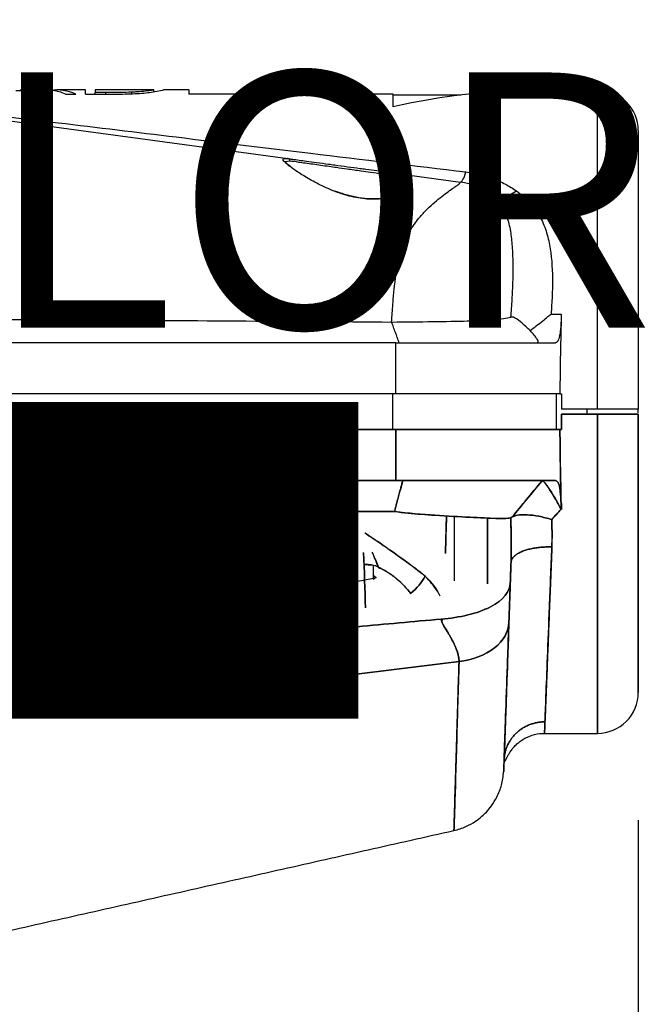
# Model space of a CAD drawing. Units: inches. Extents: x 3 to 157, y -86 to 85.
# Drawn here: x 77 to 79, y 74 to 78 of the extents above; entities that cross this region are included whole.
import ezdxf
from ezdxf.enums import TextEntityAlignment as Align

# ---------------------------------------------------------------- set-up
doc = ezdxf.new("R2018")
doc.units = ezdxf.units.IN
doc.header["$LTSCALE"] = 8
doc.header["$MEASUREMENT"] = 0
for name, color, linetype, lineweight in [('3', 7, 'Continuous', 25), ('Border (ANSI)', 7, 'Continuous', 70), ('Dimension (ANSI)', 7, 'Continuous', 25), ('Symbol (ANSI)', 7, 'Continuous', 25), ('Title (ANSI)', 7, 'Continuous', 50)]:
    doc.layers.add(name, color=color, linetype=linetype, lineweight=lineweight)
doc.styles.get("Standard").update_dxf_attribs({"font": 'calibril.ttf'})
doc.dimstyles.new('Default (ANSI)', dxfattribs={"dimscale": 8, "dimtxt": 0.125, "dimasz": 0.098425, "dimexe": 0.125, "dimexo": 0.0625, "dimgap": 0.031496, "dimtad": 0, "dimtih": 1, "dimtoh": 1, "dimrnd": 1e-08, "dimzin": 4, "dimdsep": 46, "dimtxsty": 'Standard', "dimcen": 0.09, "dimdle": 0.393701, "dimclrd": 256, "dimclre": 256, "dimclrt": 256, "dimadec": 0, "dimazin": 1, "dimtfac": 1, "dimtofl": 0, "dimtmove": 0, "dimatfit": 3, "dimfxl": 1, "dimtolj": 1, "dimtzin": 4, "dimlwd": -1, "dimlwe": -1, "dimarcsym": 0})

# ---------------------------------------------------------------- blocks, each defined once
blk = doc.blocks.new('Borders Customer Border')
at = {"layer": 'Border (ANSI)', "lineweight": 30, "flags": 104}
for tag, height, p in [('PART_NUMBER', 0.2, (7.27, 10.5025)), ('REVISION_NUMBER', 0.18, (8.27, 10.5025))]:
    blk.add_attdef(tag, text='', height=height, dxfattribs=at).set_placement(p, align=Align.MIDDLE_CENTER)
at = {"layer": 'Border (ANSI)', "lineweight": 30, "flags": 58}
blk.add_attdef('CAT._NOS.', text='', height=0.125, rotation=270, dxfattribs=at).set_placement((16.4325, 9.18236), align=Align.TOP_CENTER)
for tag, height, p in [('PART_NUMBER', 0.2, (16.4525, 2.0225)), ('REVISION_NUMBER', 0.18, (16.4525, 0.5475))]:
    blk.add_attdef(tag, text='', height=height, rotation=270, dxfattribs=at).set_placement(p, align=Align.MIDDLE_CENTER)
at = {"layer": 'Title (ANSI)', "lineweight": 30, "flags": 104}
blk.add_attdef('CREATION_DATE', text='', height=0.1, dxfattribs=at).set_placement((15.4859, 0.48238), align=Align.MIDDLE_LEFT)
blk = doc.blocks.new('*D24')
at = {"layer": 'Defpoints', "color": 0, "transparency": 16777216}
for p in [(63.1806, 75.4737), (79.0006, 75.4737), (79.0006, 72.794)]:
    blk.add_point(p, dxfattribs=at)
at = {"layer": 'Dimension (ANSI)', "transparency": 16777216}
for p, q in [((63.1806, 74.9737), (63.1806, 71.794)), ((79.0006, 74.9737), (79.0006, 71.794)), ((63.968, 72.794), (68.7425, 72.794)), ((78.2132, 72.794), (73.4387, 72.794))]:
    blk.add_line(p, q, dxfattribs=at)
for points in [[(63.968, 72.9252), (63.968, 72.6627), (63.1806, 72.794)], [(78.2132, 72.9252), (78.2132, 72.6627), (79.0006, 72.794)]]:
    blk.add_solid(points, dxfattribs=at)
at = {"layer": 'Dimension (ANSI)', "transparency": 16777216, "char_height": 1, "attachment_point": 1}
for s, insert in [('\\A1; 7.91', (69.5683, 74.0675)), ('\\A1;[200.9]', (68.9944, 72.542))]:
    blk.add_mtext(s, dxfattribs=dict(at, insert=insert))

msp = doc.modelspace()

# ---------------------------------------------------------------- linework, layer by layer
at = {"layer": '3', "color": 155, "linetype": 'Continuous', "true_color": 0x4c7299}
for p, q in [((75.5873, 77.8428), (77.6291, 77.565)), ((76.5637, 77.8319), (76.7088, 77.8319)), ((76.5813, 77.8335), (76.5911, 77.8337)), ((76.5813, 77.8319), (76.5813, 77.8335)), ((76.6928, 77.8335), (76.5813, 77.8335)), ((76.684, 77.8337), (76.6928, 77.8335)), ((76.6928, 77.8319), (76.6928, 77.8335)), ((76.8374, 77.8337), (76.7246, 77.8337)), ((76.8374, 77.8176), (76.8374, 77.8337)), ((76.8748, 77.8337), (76.8748, 77.8238)), ((77.1043, 77.8337), (76.8748, 77.8337)), ((77.1045, 77.8269), (77.1045, 77.8337)), ((77.2406, 77.8337), (77.1416, 77.8337)), ((77.2406, 77.8337), (77.2406, 77.8176)), ((78.8406, 77.8337), (78.6406, 77.8337)), ((78.8406, 76.5837), (78.8406, 77.8337)), ((76.7584, 77.8176), (76.7989, 77.8176)), ((76.8374, 77.8176), (76.9524, 77.8176)), ((76.9159, 77.8238), (76.8748, 77.8238)), ((76.8748, 77.8176), (76.8748, 77.8238)), ((76.9159, 77.8176), (76.9159, 77.8238)), ((77.0183, 77.8189), (77.0183, 77.8251)), ((78.0406, 77.8176), (77.2406, 77.8176)), ((78.0406, 77.768), (78.0406, 77.8176)), ((78.3065, 77.8137), (78.0406, 77.8137)), ((79.0006, 77.6737), (79.0006, 76.5837)), ((77.6321, 77.564), (77.626, 77.5653)), ((77.637, 77.5553), (77.6181, 77.5525)), ((78.0431, 77.5084), (78.0361, 77.5089)), ((78.0389, 77.5092), (78.3043, 77.4731)), ((78.425, 77.422), (78.4324, 77.4176)), ((78.4409, 77.4081), (78.425, 77.422)), ((78.4306, 77.4186), (78.4306, 77.4211)), ((78.659, 76.9561), (78.6989, 76.9561)), ((78.0516, 76.8437), (75.5943, 76.8437)), ((78.0516, 76.8437), (78.6762, 76.8437)), ((78.0516, 76.6437), (78.0516, 76.8437)), ((78.0516, 76.6437), (75.5943, 76.6437)), ((78.0396, 76.5037), (78.0396, 76.6437)), ((78.6938, 76.6437), (78.0516, 76.6437)), ((78.6806, 76.5037), (78.6806, 76.6437)), ((78.6938, 76.6437), (78.7006, 76.6437)), ((78.7006, 76.6437), (78.7006, 76.5837)), ((78.8406, 76.5837), (78.7006, 76.5837)), ((78.8006, 76.5636), (78.8006, 76.5837)), ((79.0006, 76.5837), (78.8406, 76.5837)), ((78.8459, 76.5637), (78.8606, 76.5637)), ((79.0006, 76.569), (79.0006, 76.5837)), ((78.6806, 76.5037), (78.0396, 76.5037)), ((78.7006, 76.2135), (78.7006, 76.191)), ((78.2806, 75.9112), (78.2806, 76.1624)), ((78.4106, 76.1558), (78.4106, 76.1055)), ((78.5056, 76.16), (78.5012, 76.1575)), ((77.9646, 75.9182), (77.9646, 75.9707)), ((77.9633, 75.9171), (77.9745, 75.9237)), ((77.9634, 75.9328), (77.9745, 75.9237)), ((78.4006, 75.8023), (78.4006, 75.8027)), ((78.4006, 75.8), (78.4006, 75.8023)), ((78.2332, 75.7597), (78.2319, 75.7532)), ((78.2322, 75.7541), (78.2337, 75.761)), ((78.6335, 75.3137), (78.8406, 75.3137)), ((78.474, 75.1709), (78.4754, 75.21)), ((78.474, 75.1704), (78.4739, 75.1691))]:
    msp.add_line(p, q, dxfattribs=at)
for centre, radius, start, end in [((78.8406, 77.6737), 0.16, 0, 90), ((78.2706, 77.2254), 0.25, 51.8557, 82.2522), ((78.8406, 75.4737), 0.16, 269.9821, 0)]:
    msp.add_arc(centre, radius, start, end, dxfattribs=at)
for centre, major_axis, ratio, start_param, end_param in [((76.7246, 76.5837), (0, -1.25), 0.371795, 2.980902, 3.194782), ((76.6841, 76.5837), (0, -1.25), 0.37125, 2.980902, 3.088405), ((78.6406, 76.5837), (1.875, 0), 0.666667, 1.570796, 1.896526), ((77.6278, 77.5551), (0.00135, 0.00991), 0.920714, 4.854485, 6.283185), ((78.0375, 77.4993), (-0.00135, -0.00991), 0.70167, 3.141593, 4.790032), ((78.3259, 77.6317), (0.0216, 0.1585), 0.148115, 3.141593, 3.884575)]:
    msp.add_ellipse(centre, major_axis=major_axis, ratio=ratio, start_param=start_param, end_param=end_param, dxfattribs=at)
for points, degree, knots in [([(75.6649, 77.8337), (75.6651, 77.8337), (75.7103, 77.8282), (75.855, 77.8108), (76.0746, 77.7843), (76.3748, 77.7481), (76.7556, 77.7022), (77.2112, 77.6472), (77.7435, 77.583), (78.1229, 77.5373), (78.3259, 77.5128)], 3, [0, 0, 0, 0, 0.042306, 0.102378, 0.186497, 0.297864, 0.434323, 0.599071, 0.785438, 1, 1, 1, 1]), ([(76.9524, 77.8176), (76.9788, 77.8176), (77.005, 77.818), (77.0553, 77.8205), (77.0774, 77.8229), (77.1276, 77.8299), (77.141, 77.8337), (77.1419, 77.8337)], 3, [0, 0, 0, 0, 0.251868, 0.251868, 0.503735, 0.503735, 1, 1, 1, 1]), ([(77.1044, 77.8337), (77.104, 77.8337), (77.1011, 77.8331), (77.0883, 77.8312), (77.081, 77.8302), (77.0623, 77.8281), (77.0505, 77.827), (77.0312, 77.8257), (77.0248, 77.8254), (77.0183, 77.8251)], 3, [0, 0, 0, 0, 0.378122, 0.378122, 0.630841, 0.630841, 0.886256, 0.886256, 1, 1, 1, 1]), ([(77.0183, 77.8251), (77.0027, 77.8245), (76.9861, 77.8242), (76.9608, 77.8239), (76.9518, 77.8239), (76.9339, 77.8238), (76.9249, 77.8238), (76.9159, 77.8238)], 3, [0, 0, 0, 0, 0.479962, 0.479962, 0.739753, 0.739753, 1, 1, 1, 1]), ([(77.6375, 77.5336), (77.6359, 77.5348), (77.6295, 77.5398), (77.6202, 77.5477), (77.6097, 77.5585), (77.6086, 77.5647), (77.6169, 77.5663), (77.6251, 77.5654), (77.6291, 77.565)], 3, [0, 0, 0, 0, 0.050368, 0.208951, 0.367508, 0.683571, 0.841597, 1, 1, 1, 1]), ([(77.6291, 77.565), (77.634, 77.5643), (77.6401, 77.5635), (77.6549, 77.5615), (77.6637, 77.5603), (77.6823, 77.5578), (77.6918, 77.5565), (77.7142, 77.5534), (77.7274, 77.5516), (77.7561, 77.5477), (77.7717, 77.5456), (77.7959, 77.5423), (77.8041, 77.5412), (77.829, 77.5378), (77.8459, 77.5355), (77.879, 77.531), (77.8952, 77.5288), (77.9188, 77.5256), (77.9266, 77.5245), (77.9493, 77.5214), (77.9636, 77.5195), (77.99, 77.5159), (78.0021, 77.5143), (78.0225, 77.5115), (78.0311, 77.5103), (78.0389, 77.5092)], 3, [0, 0, 0, 0, 0.09126, 0.09126, 0.184458, 0.184458, 0.263964, 0.263964, 0.356424, 0.356424, 0.452036, 0.452036, 0.5, 0.5, 0.595727, 0.595727, 0.688739, 0.688739, 0.736037, 0.736037, 0.829733, 0.829733, 0.921185, 0.921185, 1, 1, 1, 1]), ([(77.6422, 77.5317), (77.6393, 77.5339), (77.6332, 77.5386), (77.625, 77.5457), (77.6195, 77.5509), (77.6181, 77.5523), (77.6182, 77.5522)], 3, [0, 0, 0, 0, 0.170386, 0.391213, 0.667547, 1, 1, 1, 1]), ([(77.8606, 77.5236), (77.8468, 77.5255), (77.8232, 77.5289), (77.7773, 77.5354), (77.7242, 77.5429), (77.6697, 77.5506), (77.6476, 77.5538), (77.637, 77.5553)], 3, [0, 0, 0, 0, 0.1463, 0.249982, 0.499466, 0.760305, 1, 1, 1, 1]), ([(77.8108, 77.4372), (77.808, 77.4383), (77.7945, 77.4437), (77.7709, 77.454), (77.7415, 77.4686), (77.7052, 77.4884), (77.6683, 77.5113), (77.6459, 77.5271), (77.6375, 77.5336)], 3, [0, 0, 0, 0, 0.036949, 0.181669, 0.326313, 0.470973, 0.758703, 1, 1, 1, 1]), ([(78.0305, 77.4995), (78.0193, 77.5011), (77.9958, 77.5044), (77.956, 77.5101), (77.9103, 77.5166), (77.8789, 77.521), (77.8606, 77.5236)], 3, [0, 0, 0, 0, 0.237343, 0.499377, 0.709428, 1, 1, 1, 1]), ([(78.0389, 77.5092), (78.0541, 77.5067), (78.0845, 77.5016), (78.105, 77.4907), (78.1127, 77.4798), (78.1139, 77.4705), (78.1105, 77.4605), (78.1001, 77.4466), (78.0763, 77.4291), (78.0317, 77.4118), (77.9727, 77.4034), (77.9154, 77.4077), (77.8693, 77.4178), (77.8381, 77.4271), (77.8188, 77.4341), (77.8108, 77.4372)], 3, [0, 0, 0, 0, 0.106499, 0.213162, 0.26667, 0.320164, 0.373641, 0.427159, 0.533768, 0.639948, 0.746312, 0.852904, 0.906441, 0.960075, 1, 1, 1, 1]), ([(78.1014, 77.4634), (78.1015, 77.4678), (78.0979, 77.4783), (78.0805, 77.4886), (78.0553, 77.4956), (78.039, 77.4982), (78.0305, 77.4995)], 3, [0, 0, 0, 0, 0.250406, 0.624815, 0.805355, 1, 1, 1, 1]), ([(78.3259, 77.5128), (78.344, 77.5099), (78.381, 77.5042), (78.4327, 77.4875), (78.4812, 77.466), (78.5096, 77.4476), (78.5238, 77.4385)], 3, [0, 0, 0, 0, 0.24483, 0.498691, 0.749533, 1, 1, 1, 1]), ([(78.1014, 77.4633), (78.1014, 77.4611), (78.0998, 77.4564), (78.0942, 77.449), (78.0857, 77.4414), (78.0728, 77.4325), (78.0524, 77.4223), (78.0209, 77.4126), (77.9834, 77.407), (77.941, 77.4068), (77.896, 77.4126), (77.8523, 77.4235), (77.825, 77.433), (77.8124, 77.438)], 3, [0, 0, 0, 0, 0.093405, 0.169187, 0.227607, 0.281814, 0.387242, 0.490843, 0.595016, 0.698917, 0.802926, 0.907282, 1, 1, 1, 1]), ([(78.0351, 76.9249), (78.0366, 76.9483), (78.0394, 76.9916), (78.0467, 77.0745), (78.0608, 77.1699), (78.0944, 77.2675), (78.1379, 77.3289), (78.1755, 77.3689), (78.2135, 77.4034), (78.2588, 77.4376), (78.2925, 77.4605), (78.3059, 77.4711), (78.3048, 77.4725), (78.3043, 77.4731)], 3, [0, 0, 0, 0, 0.067944, 0.125052, 0.249993, 0.374991, 0.499992, 0.562569, 0.625147, 0.750099, 0.875011, 0.939108, 1, 1, 1, 1]), ([(78.5021, 76.9441), (78.5029, 76.9556), (78.5046, 76.9787), (78.5079, 77.0248), (78.5104, 77.0823), (78.511, 77.1493), (78.5092, 77.2136), (78.5035, 77.274), (78.4912, 77.3301), (78.4712, 77.3726), (78.4516, 77.3972), (78.4429, 77.4061), (78.4409, 77.4081)], 3, [0, 0, 0, 0, 0.065057, 0.130259, 0.260137, 0.389669, 0.519433, 0.6513, 0.782793, 0.915002, 0.980817, 1, 1, 1, 1]), ([(78.5239, 77.4384), (78.541, 77.425), (78.5753, 77.398), (78.6126, 77.3469), (78.6388, 77.29), (78.6597, 77.2077), (78.6655, 77.1189), (78.664, 77.0269), (78.6607, 76.9797), (78.659, 76.9561)], 3, [0, 0, 0, 0, 0.125262, 0.250709, 0.375715, 0.500603, 0.750393, 0.874877, 1, 1, 1, 1]), ([(75.5945, 76.9392), (76.0026, 76.9374), (76.411, 76.9354), (77.2243, 76.9307), (77.63, 76.9281), (78.0351, 76.9249)], 3, [0, 0, 0, 0, 0.501575, 0.501575, 1, 1, 1, 1]), ([(78.0351, 76.9249), (78.1484, 76.9259), (78.2504, 76.9269), (78.4123, 76.9308), (78.4688, 76.9353), (78.5021, 76.9441)], 3, [0, 0, 0, 0, 0.5, 0.5, 1, 1, 1, 1]), ([(78.5768, 76.8912), (78.5716, 76.8962), (78.5665, 76.9011), (78.5512, 76.9155), (78.5411, 76.9247), (78.526, 76.9361), (78.5203, 76.9397), (78.5107, 76.944), (78.5066, 76.9448), (78.503, 76.9443), (78.5026, 76.9442), (78.5021, 76.9441)], 3, [0, 0, 0, 0, 0.167104, 0.167104, 0.509227, 0.509227, 0.736895, 0.736895, 0.964427, 0.964427, 1, 1, 1, 1]), ([(78.5768, 76.8912), (78.5849, 76.8973), (78.6011, 76.9094), (78.6248, 76.928), (78.6441, 76.9436), (78.655, 76.9527), (78.659, 76.9561)], 3, [0, 0, 0, 0, 0.309143, 0.613364, 0.856538, 1, 1, 1, 1]), ([(78.6989, 76.9561), (78.6986, 76.939), (78.698, 76.9227), (78.6961, 76.8941), (78.6948, 76.8815), (78.6909, 76.8615), (78.6883, 76.854), (78.6826, 76.8456), (78.6796, 76.8437), (78.6762, 76.8437)], 3, [0, 0, 0, 0, 0.262697, 0.262697, 0.525444, 0.525444, 0.787426, 0.787426, 1, 1, 1, 1]), ([(78.6036, 76.8437), (78.6042, 76.8437), (78.6047, 76.8437), (78.6058, 76.8439), (78.6063, 76.844), (78.6077, 76.8446), (78.6083, 76.8453), (78.6094, 76.8484), (78.6082, 76.8522), (78.6023, 76.8619), (78.598, 76.8675), (78.588, 76.8792), (78.5827, 76.8851), (78.5768, 76.8912)], 3, [0, 0, 0, 0, 0.045678, 0.045678, 0.099333, 0.099333, 0.213637, 0.213637, 0.501221, 0.501221, 0.768693, 0.768693, 1, 1, 1, 1]), ([(78.8406, 75.3137), (78.8406, 75.3141), (78.8406, 75.4488), (78.8406, 75.9112), (78.8406, 76.2365), (78.8406, 76.5637)], 3, [0, 0, 0, 0, 0.499609, 0.499609, 1, 1, 1, 1]), ([(78.8406, 76.5637), (78.8406, 76.2365), (78.8406, 75.9112), (78.8406, 75.4488), (78.8406, 75.3141), (78.8406, 75.3137)], 3, [0, 0, 0, 0, 0.500396, 0.500396, 1, 1, 1, 1]), ([(79.0006, 76.5637), (79.0006, 76.5637), (78.9834, 76.5637), (78.9241, 76.5637), (78.8825, 76.5637), (78.8406, 76.5637)], 3, [0, 0, 0, 0, 0.5, 0.5, 1, 1, 1, 1]), ([(79.0006, 75.4737), (79.0006, 75.4741), (79.0006, 75.5915), (79.0006, 75.9947), (79.0006, 76.2784), (79.0006, 76.5637)], 3, [0, 0, 0, 0, 0.499582, 0.499582, 1, 1, 1, 1]), ([(78.6938, 76.5037), (78.6723, 76.5037), (78.599, 76.5037), (78.3723, 76.5037), (78.2194, 76.5037), (78.0516, 76.5037)], 3, [0, 0, 0, 0, 0.5, 0.5, 1, 1, 1, 1]), ([(78.0516, 76.5037), (78.1784, 76.5037), (78.4, 76.5037), (78.5712, 76.5037), (78.6693, 76.5037), (78.6878, 76.5037)], 2, [0, 0, 0, 0.260094, 0.520187, 0.780281, 1, 1, 1]), ([(78.6989, 76.1914), (78.6978, 76.2426), (78.6955, 76.3449), (78.6944, 76.4508), (78.6938, 76.5037)], 3, [0, 0, 0, 0, 0.500612, 1, 1, 1, 1]), ([(78.6938, 76.5037), (78.6943, 76.4512), (78.6955, 76.3453), (78.6978, 76.243), (78.6989, 76.1914)], 3, [0, 0, 0, 0, 0.495719, 1, 1, 1, 1]), ([(78.0516, 76.3037), (78.2036, 76.3037), (78.3434, 76.3037), (78.5616, 76.3037), (78.6396, 76.3037), (78.6762, 76.3037)], 3, [0, 0, 0, 0, 0.5, 0.5, 1, 1, 1, 1]), ([(78.6235, 76.3037), (78.6017, 76.3037), (78.5446, 76.3037), (78.3654, 76.3037), (78.2287, 76.3037), (78.0786, 76.3037)], 3, [0, 0, 0, 0, 0.436188, 0.436188, 1, 1, 1, 1]), ([(78.5056, 76.16), (78.5249, 76.1833), (78.5638, 76.2302), (78.6029, 76.2776), (78.6226, 76.3015)], 3, [0, 0, 0, 0, 0.495178, 1, 1, 1, 1]), ([(78.6984, 76.1914), (78.6905, 76.2061), (78.6746, 76.2355), (78.6459, 76.2827), (78.6294, 76.3025), (78.6244, 76.3037), (78.6244, 76.3037)], 3, [0, 0, 0, 0, 0.252434, 0.503958, 0.999662, 1, 1, 1, 1]), ([(78.6245, 76.3036), (78.6276, 76.3016), (78.6342, 76.2974), (78.6515, 76.273), (78.6735, 76.2379), (78.6892, 76.2085), (78.6984, 76.1914)], 3, [0, 0, 0, 0, 0.234998, 0.499378, 0.708859, 1, 1, 1, 1]), ([(78.6989, 76.1914), (78.6984, 76.2083), (78.6975, 76.2398), (78.6937, 76.2754), (78.6872, 76.2992), (78.6799, 76.3022), (78.6762, 76.3037)], 3, [0, 0, 0, 0, 0.268147, 0.49825, 0.748275, 1, 1, 1, 1]), ([(78.6762, 76.3037), (78.6799, 76.3022), (78.6872, 76.2992), (78.6938, 76.275), (78.6976, 76.2389), (78.6985, 76.2074), (78.6989, 76.1914)], 3, [0, 0, 0, 0, 0.248766, 0.501755, 0.746773, 1, 1, 1, 1]), ([(78.0463, 76.1822), (77.6771, 76.1839), (76.8589, 76.1878), (76.0412, 76.1902), (75.5925, 76.1914)], 3, [0, 0, 0, 0, 0.451227, 1, 1, 1, 1]), ([(78.0463, 76.1822), (78.0638, 76.1802), (78.1184, 76.174), (78.2225, 76.1662), (78.3459, 76.1599), (78.4306, 76.1556), (78.4801, 76.1548), (78.4936, 76.1565), (78.5012, 76.1574)], 3, [0, 0, 0, 0, 0.080576, 0.251798, 0.502982, 0.751635, 0.85936, 1, 1, 1, 1]), ([(78.5012, 76.1574), (78.5012, 76.1574), (78.4961, 76.1562), (78.4808, 76.155), (78.4333, 76.1554), (78.3458, 76.1599), (78.2308, 76.1659), (78.128, 76.1731), (78.0735, 76.1792), (78.0463, 76.1822)], 3, [0, 0, 0, 0, 0.000533, 0.124133, 0.248376, 0.497005, 0.748166, 0.874128, 1, 1, 1, 1]), ([(78.5056, 76.16), (78.5119, 76.1633), (78.5253, 76.1702), (78.5637, 76.1709), (78.6108, 76.1651), (78.6447, 76.156), (78.6616, 76.1515)], 3, [0, 0, 0, 0, 0.237277, 0.499564, 0.749533, 1, 1, 1, 1]), ([(78.6616, 76.1515), (78.6447, 76.156), (78.6107, 76.1651), (78.5637, 76.1709), (78.5253, 76.1699), (78.5119, 76.1632), (78.5056, 76.16)], 3, [0, 0, 0, 0, 0.250466, 0.500435, 0.762243, 1, 1, 1, 1]), ([(78.5024, 75.9828), (78.5024, 75.9829), (78.5027, 75.9911), (78.5031, 76.0057), (78.5035, 76.0345), (78.5037, 76.0843), (78.5022, 76.1282), (78.5012, 76.1574)], 3, [0, 0, 0, 0, 0.001529, 0.142633, 0.250131, 0.500227, 1, 1, 1, 1]), ([(78.6616, 76.1515), (78.6623, 76.1325), (78.6636, 76.0961), (78.6627, 76.0607), (78.6623, 76.0437)], 3, [0, 0, 0, 0, 0.521839, 1, 1, 1, 1]), ([(78.6623, 76.0437), (78.6624, 76.047), (78.6625, 76.0503), (78.6627, 76.0569), (78.6628, 76.0602), (78.663, 76.0702), (78.6631, 76.0768), (78.6631, 76.0968), (78.6629, 76.1102), (78.6624, 76.133), (78.662, 76.1422), (78.6616, 76.1515)], 3, [0, 0, 0, 0, 0.09327, 0.09327, 0.18654, 0.18654, 0.373081, 0.373081, 0.746161, 0.746161, 1, 1, 1, 1]), ([(77.9298, 76.0987), (77.952, 76.0843), (77.9734, 76.0698), (78.0162, 76.0403), (78.0374, 76.0253), (78.0783, 75.9962), (78.0981, 75.9819), (78.1257, 75.9612), (78.1346, 75.9545), (78.1475, 75.9445), (78.1517, 75.9413), (78.1569, 75.9372), (78.1579, 75.9364), (78.1595, 75.9352), (78.16, 75.9348), (78.161, 75.934), (78.1615, 75.9336), (78.1636, 75.9319), (78.1652, 75.9306), (78.1668, 75.9293)], 3, [0, 0, 0, 0, 0.24112, 0.24112, 0.496096, 0.496096, 0.751071, 0.751071, 0.878559, 0.878559, 0.942303, 0.942303, 0.958239, 0.958239, 0.966207, 0.966207, 0.974175, 0.974175, 1, 1, 1, 1]), ([(78.1668, 75.9293), (78.1591, 75.9354), (78.1436, 75.9476), (78.109, 75.9739), (78.0609, 76.0087), (77.9985, 76.053), (77.9535, 76.0829), (77.9316, 76.0975)], 3, [0, 0, 0, 0, 0.127003, 0.25357, 0.507041, 0.760586, 1, 1, 1, 1]), ([(78.6353, 75.3587), (78.6363, 75.3829), (78.6376, 75.4166), (78.641, 75.5018), (78.643, 75.5531), (78.6476, 75.671), (78.6502, 75.7375), (78.656, 75.8825), (78.6591, 75.9611), (78.6623, 76.0437)], 3, [0, 0, 0, 0, 0.25, 0.25, 0.5, 0.5, 0.75, 0.75, 1, 1, 1, 1]), ([(78.6623, 76.0437), (78.6605, 75.9986), (78.657, 75.9096), (78.6524, 75.7892), (78.6482, 75.682), (78.6445, 75.5892), (78.6414, 75.5106), (78.6388, 75.4463), (78.6368, 75.3947), (78.6358, 75.3706), (78.6353, 75.3587)], 3, [0, 0, 0, 0, 0.138744, 0.27356, 0.404448, 0.531409, 0.654444, 0.773553, 0.888738, 1, 1, 1, 1]), ([(77.9834, 75.9644), (77.9747, 75.968), (77.9578, 75.9751), (77.9389, 75.9749), (77.9298, 75.9748)], 3, [0, 0, 0, 0, 0.517346, 1, 1, 1, 1]), ([(77.9298, 75.9748), (77.9385, 75.9743), (77.9565, 75.9733), (77.978, 75.9725), (77.9834, 75.9644), (77.9834, 75.9644)], 3, [0, 0, 0, 0, 0.482924, 0.999889, 1, 1, 1, 1]), ([(78.5024, 75.9828), (78.5022, 75.9781), (78.5011, 75.9442), (78.5001, 75.9156), (78.4996, 75.9016)], 2, [0, 0, 0, 0.25, 0.5, 1, 1, 1]), ([(78.4996, 75.9016), (78.4998, 75.9073), (78.5002, 75.9191), (78.5009, 75.9397), (78.5015, 75.9571), (78.502, 75.9718), (78.5023, 75.9791), (78.5024, 75.9826), (78.5024, 75.9828)], 3, [0, 0, 0, 0, 0.208418, 0.440141, 0.73138, 0.8653, 0.995058, 1, 1, 1, 1]), ([(78.1095, 75.8612), (78.1084, 75.8627), (78.1062, 75.8656), (78.1018, 75.8712), (78.0949, 75.8795), (78.0802, 75.8961), (78.0567, 75.9185), (78.023, 75.9438), (77.9966, 75.9575), (77.9834, 75.9644)], 3, [0, 0, 0, 0, 0.03618, 0.072388, 0.143726, 0.250735, 0.501113, 0.750935, 1, 1, 1, 1]), ([(77.9834, 75.9644), (77.9834, 75.9644), (77.9856, 75.9612), (77.9938, 75.9603), (78.0027, 75.9542), (78.0123, 75.9491), (78.0215, 75.9434), (78.0305, 75.9375), (78.0392, 75.9313), (78.0477, 75.9249), (78.0634, 75.9121), (78.0856, 75.8913), (78.1013, 75.8716), (78.1095, 75.8612)], 3, [0, 0, 0, 0, 0.000033, 0.060703, 0.121811, 0.183383, 0.245448, 0.308031, 0.371156, 0.43485, 0.499136, 0.738317, 1, 1, 1, 1]), ([(78.2145, 75.8696), (78.214, 75.8706), (78.2014, 75.8907), (78.1837, 75.9104), (78.1668, 75.9293)], 3, [0, 0, 0, 0, 0.046201, 1, 1, 1, 1]), ([(78.4996, 75.9016), (78.4985, 75.87), (78.4726, 75.8355), (78.3719, 75.7832), (78.2994, 75.7666), (78.2296, 75.7613)], 3, [0, 0, 0, 0, 0.5, 0.5, 1, 1, 1, 1]), ([(78.2296, 75.7613), (78.2994, 75.7666), (78.3719, 75.7832), (78.4726, 75.8355), (78.4985, 75.87), (78.4996, 75.9016)], 3, [0, 0, 0, 0, 0.5, 0.5, 1, 1, 1, 1]), ([(78.4996, 75.9016), (78.4994, 75.8961), (78.4986, 75.8741), (78.4981, 75.8587), (78.4971, 75.8312), (78.4951, 75.773), (78.4942, 75.7481)], 2, [0, 0, 0, 0.125, 0.25, 0.375, 0.5, 1, 1, 1]), ([(78.2296, 75.7613), (78.2305, 75.7547), (78.2319, 75.7448), (78.2398, 75.7342), (78.2513, 75.7161), (78.2694, 75.684), (78.2883, 75.648), (78.2978, 75.6166), (78.2988, 75.6016), (78.2992, 75.5945)], 3, [0, 0, 0, 0, 0.098892, 0.149031, 0.202429, 0.433184, 0.734208, 0.874125, 1, 1, 1, 1]), ([(78.2992, 75.5945), (78.2992, 75.5945), (78.2993, 75.6217), (78.2814, 75.6628), (78.2551, 75.7105), (78.2387, 75.7345), (78.2307, 75.7491), (78.2299, 75.7573), (78.2296, 75.7613)], 3, [0, 0, 0, 0, 0.000013, 0.484586, 0.744213, 0.877382, 0.939313, 1, 1, 1, 1]), ([(78.4942, 75.7481), (78.493, 75.7142), (78.4741, 75.677), (78.4014, 75.6197), (78.3493, 75.601), (78.2992, 75.5945)], 3, [0, 0, 0, 0, 0.5, 0.5, 1, 1, 1, 1]), ([(78.2992, 75.5945), (78.3493, 75.601), (78.4014, 75.6197), (78.4741, 75.677), (78.493, 75.7142), (78.4942, 75.7481)], 3, [0, 0, 0, 0, 0.5, 0.5, 1, 1, 1, 1]), ([(78.4754, 75.21), (78.4763, 75.2355), (78.4776, 75.2723), (78.481, 75.3697), (78.4832, 75.4321), (78.4882, 75.5752), (78.491, 75.6565), (78.4942, 75.7481)], 3, [0, 0, 0, 0, 0.324519, 0.324519, 0.662324, 0.662324, 1, 1, 1, 1]), ([(78.494, 75.7421), (78.4937, 75.7344), (78.4935, 75.7267), (78.4903, 75.6373), (78.4877, 75.5623), (78.4831, 75.4293), (78.4811, 75.3714), (78.4777, 75.2754), (78.4764, 75.2373), (78.4754, 75.21)], 3, [0, 0, 0, 0, 0.029988, 0.029988, 0.353325, 0.353325, 0.676663, 0.676663, 1, 1, 1, 1]), ([(78.279, 74.9333), (78.279, 74.9333), (78.279, 74.9332), (78.2799, 74.9623), (78.2831, 75.0685), (78.2868, 75.1913), (78.2904, 75.3087), (78.2943, 75.4439), (78.2978, 75.5507), (78.2992, 75.5945)], 3, [0, 0, 0, 0, 0.001456, 0.247934, 0.500119, 0.613774, 0.736066, 0.89153, 1, 1, 1, 1]), ([(78.2992, 75.5945), (78.2992, 75.5945), (78.2952, 75.482), (78.285, 75.1135), (78.2792, 74.9351), (78.279, 74.9333)], 3, [0, 0, 0, 0, 0.000003, 0.275109, 1, 1, 1, 1]), ([(78.6353, 75.3587), (78.6349, 75.3481), (78.6341, 75.327), (78.6335, 75.3133), (78.6335, 75.3131), (78.6341, 75.3276), (78.6349, 75.3468), (78.6353, 75.3587), (78.6353, 75.3587)], 3, [0, 0, 0, 0, 0.200003, 0.4, 0.599995, 0.799991, 0.999993, 1, 1, 1, 1]), ([(78.4754, 75.21), (78.4753, 75.2072), (78.4755, 75.2033), (78.477, 75.2022), (78.4797, 75.2061), (78.4835, 75.2132), (78.488, 75.2219), (78.4939, 75.2326), (78.5016, 75.2447), (78.5118, 75.2582), (78.5248, 75.272), (78.5402, 75.2847), (78.5634, 75.2992), (78.5955, 75.3108), (78.6206, 75.3139), (78.6334, 75.3137)], 3, [0, 0, 0, 0, 0.1435, 0.280734, 0.407756, 0.494063, 0.571053, 0.637386, 0.692219, 0.736515, 0.774205, 0.809451, 0.845116, 0.920946, 1, 1, 1, 1]), ([(78.4737, 75.1629), (78.4737, 75.1628), (78.4739, 75.1686), (78.4746, 75.1875), (78.4751, 75.2019), (78.4754, 75.21)], 3, [0, 0, 0, 0, 0.498248, 0.715877, 1, 1, 1, 1]), ([(78.279, 74.9333), (78.2954, 74.937), (78.3243, 74.9466), (78.3607, 74.9667), (78.3868, 74.9867), (78.4078, 75.0069), (78.4283, 75.0315), (78.4497, 75.0663), (78.4673, 75.1115), (78.4724, 75.1453), (78.4731, 75.163)], 3, [0, 0, 0, 0, 0.154097, 0.28376, 0.384301, 0.45857, 0.554012, 0.681451, 0.837894, 1, 1, 1, 1])]:
    msp.add_open_spline(points, degree=degree, knots=knots, dxfattribs=at)
for points, degree in [([(78.4324, 77.4176), (78.4542, 77.4079), (78.4904, 77.4158), (78.5238, 77.4385)], 3), ([(78.6989, 76.9561), (78.6969, 76.8543), (78.6944, 76.7502), (78.6938, 76.6437)], 3), ([(78.0647, 76.8437), (78.0351, 76.9249)], 1), ([(78.7006, 76.5637), (78.7006, 76.5437), (78.7006, 76.5237), (78.7006, 76.5037)], 3), ([(78.8406, 76.5637), (78.7939, 76.5637), (78.7473, 76.5637), (78.7006, 76.5637)], 3), ([(78.7006, 76.5037), (78.7006, 76.5337), (78.7006, 76.5637)], 2), ([(78.7006, 76.5637), (78.8406, 76.5637)], 1), ([(78.8406, 76.5637), (78.8724, 76.5637), (78.9312, 76.5637), (78.9762, 76.5637), (79.0006, 76.5637), (79.0006, 76.5637)], 2), ([(79.0006, 76.5637), (79.0006, 76.4563), (79.0006, 76.2458), (79.0006, 76.0474), (79.0006, 75.8689), (79.0006, 75.7171), (79.0006, 75.5978), (79.0006, 75.5156), (79.0006, 75.4737), (79.0006, 75.4737)], 2), ([(78.0516, 76.5037), (75.5943, 76.5037)], 1), ([(75.5943, 76.5037), (78.0516, 76.5037)], 1), ([(78.0516, 76.5037), (78.0516, 76.437), (78.0516, 76.3704), (78.0516, 76.3037)], 3), ([(78.0516, 76.3037), (78.0516, 76.5037)], 1), ([(78.7006, 76.5037), (78.6983, 76.5037), (78.696, 76.5037), (78.6938, 76.5037)], 3), ([(78.6938, 76.5037), (78.7006, 76.5037)], 1), ([(78.0516, 76.3037), (75.5943, 76.3037)], 1), ([(75.5943, 76.3037), (78.0516, 76.3037)], 1), ([(78.0463, 76.1822), (78.0786, 76.3037)], 1), ([(78.0786, 76.3037), (78.0678, 76.2632), (78.0571, 76.2227), (78.0463, 76.1822)], 3), ([(78.6762, 76.3037), (78.6486, 76.3037), (78.5348, 76.3037), (78.3703, 76.3037), (78.1663, 76.3037), (78.0516, 76.3037)], 2), ([(78.6227, 76.3016), (78.5833, 76.2539), (78.5443, 76.2065), (78.5056, 76.16)], 3), ([(78.6762, 76.3037), (78.6587, 76.3037), (78.6411, 76.3037), (78.6235, 76.3037)], 3), ([(75.5925, 76.1914), (76.4101, 76.1893), (77.2279, 76.1865), (78.0463, 76.1822)], 3), ([(78.6616, 76.1515), (78.6739, 76.1647), (78.6861, 76.178), (78.6984, 76.1914)], 3), ([(78.6984, 76.1914), (78.6861, 76.178), (78.6739, 76.1647), (78.6616, 76.1515)], 3), ([(78.6989, 76.1914), (78.6987, 76.1914), (78.6986, 76.1914), (78.6984, 76.1914)], 3), ([(78.6984, 76.1914), (78.6986, 76.1914), (78.6987, 76.1914), (78.6989, 76.1914)], 3), ([(78.2458, 76.0187), (78.2479, 76.0911), (78.2498, 76.1638)], 2), ([(78.2499, 76.1651), (78.2486, 76.1166), (78.2472, 76.0682), (78.2459, 76.0197)], 3), ([(78.4106, 76.1567), (78.4106, 76.0655), (78.4106, 75.9787), (78.4106, 75.899)], 3), ([(78.4106, 75.8989), (78.4106, 75.9787), (78.4106, 76.0655), (78.4106, 76.1567)], 3), ([(78.5012, 76.1575), (78.5027, 76.1583), (78.5041, 76.1592), (78.5056, 76.16)], 3), ([(78.5012, 76.1575), (78.5037, 76.0984), (78.5043, 76.0368), (78.5024, 75.9828)], 3), ([(77.9328, 75.8048), (77.9305, 75.8774), (77.9281, 75.95), (77.9254, 76.0226)], 3), ([(77.9254, 76.021), (77.9282, 75.949), (77.9305, 75.8769), (77.9328, 75.8048)], 3), ([(77.9834, 75.9644), (77.9757, 75.9842), (77.9676, 76.0039), (77.959, 76.0236)], 3), ([(77.9615, 76.0176), (77.9692, 75.9997), (77.9763, 75.9821), (77.9834, 75.9644)], 3), ([(77.9745, 75.9237), (77.9518, 75.9153), (77.8884, 75.908), (77.8457, 75.8999)], 3), ([(78.1668, 75.9293), (78.1538, 75.9062), (78.1338, 75.8821), (78.1095, 75.8612)], 3), ([(78.1095, 75.8612), (78.1341, 75.8821), (78.154, 75.9062), (78.1668, 75.9293)], 3), ([(78.1668, 75.9293), (78.1921, 75.9044), (78.211, 75.8786), (78.2243, 75.8526)], 3), ([(78.2296, 75.7613), (75.5917, 75.5223)], 1), ([(75.5917, 75.5223), (78.2296, 75.7613)], 1), ([(78.4942, 75.7481), (78.4871, 75.545), (78.4775, 75.2693), (78.4754, 75.21)], 2), ([(75.5914, 75.2646), (78.2992, 75.5945)], 1), ([(78.2992, 75.5945), (75.5914, 75.2646)], 1), ([(79.0006, 75.4737), (79.0006, 75.4737), (79.0006, 75.4737)], 2), ([(75.5914, 74.3282), (78.279, 74.9333)], 1)]:
    msp.add_open_spline(points, degree=degree, dxfattribs=at)
for points, weights in [([(78.6623, 76.0437), (78.5177, 76.0479), (78.5032, 75.9885)], [1, 0.729590610488, 0.967357640037]), ([(78.5032, 75.9885), (78.5177, 76.0479), (78.6623, 76.0437)], [0.967357640037, 0.729590610488, 1]), ([(78.4763, 75.222), (78.4922, 75.3591), (78.6353, 75.3587)], [0.970791862402, 0.734356746351, 1]), ([(78.6353, 75.3587), (78.4922, 75.3591), (78.4763, 75.222)], [1, 0.734356746351, 0.970791862402])]:
    msp.add_rational_spline(points, weights, degree=2, dxfattribs=at)
for points, weights, knots in [([(78.4942, 75.7481), (78.4948, 75.7662), (78.4958, 75.7932), (78.4973, 75.8352), (78.4977, 75.8494), (78.4987, 75.8771), (78.4993, 75.8927), (78.4996, 75.9016)], [1.00000006397, 1.000000064, 1.000000064, 1.00000006394, 1.00000006392, 1.00000006384, 1.0000000638, 1.00000006374], [0, 0, 0, 0, 0.5, 0.5, 0.75, 0.75, 1, 1, 1, 1]), ([(78.4754, 75.21), (78.4749, 75.1943), (78.4744, 75.1826), (78.474, 75.1708), (78.4739, 75.1678), (78.4738, 75.1655), (78.4738, 75.1651), (78.4738, 75.1648)], [1.00000005101, 1.00000005051, 1.00000005014, 1.00000004977, 1.00000004968, 1.0000000496, 1.00000004959, 1.00000004958], [0, 0, 0, 0, 0.627094, 0.627094, 0.94064, 0.94064, 1, 1, 1, 1])]:
    msp.add_rational_spline(points, weights, degree=3, knots=knots, dxfattribs=at)

# ---------------------------------------------------------------- block references
ref = msp.add_blockref('Borders Customer Border', (0, 0), dxfattribs=dict(xscale=8, yscale=8, zscale=8))
lines = msp.add_mtext('M-13987', dxfattribs={"layer": 'Border (ANSI)', "insert": (58.16, 84.02), "char_height": 12.9916, "attachment_point": 1})
ref.add_attrib('PART_NUMBER', '', (58.16, 84.02), dxfattribs={"flags": 104}).embed_mtext(lines)

# ---------------------------------------------------------------- texts
at = {"layer": 'Symbol (ANSI)', "insert": (85.3498, 83.3013), "char_height": 1, "width": 12.290141, "attachment_point": 3, "line_spacing_factor": 1.07956}
msp.add_mtext('{\\fCalibri Light|b0|i0;PORTABLE OUTLET \\P\\fCalibri Light|b0|i0;BOX: HBLPOB1.\\P\\fCalibri Light|b0|i0;COLOR: YELLOW.}', dxfattribs=at)

# ---------------------------------------------------------------- dimensions: what is measured, and where the dimension line sits
at = {"layer": 'Dimension (ANSI)'}
dim = msp.add_linear_dim(base=(79.0006, 72.794), p1=(63.1806, 75.4737), p2=(79.0006, 75.4737), angle=180, text=' <>\\X[200.9]', dimstyle='Default (ANSI)', override={"dimgap": 0.031496, "dimtih": 0, "dimtoh": 0, "dimdec": 2, "dimlfac": 0.5, "dimpost": '\\X', "dimtol": 0, "dimlim": 0, "dimtp": 0, "dimtm": 0, "dimtdec": 2, "dimatfit": 1, "dimtvp": -0.25}, dxfattribs=at)
dim.commit()
dim.dimension.update_dxf_attribs({"geometry": '*D24', "text_midpoint": (71.0906, 72.794), "dimtype": 160})

doc.saveas('drawing.dxf')
